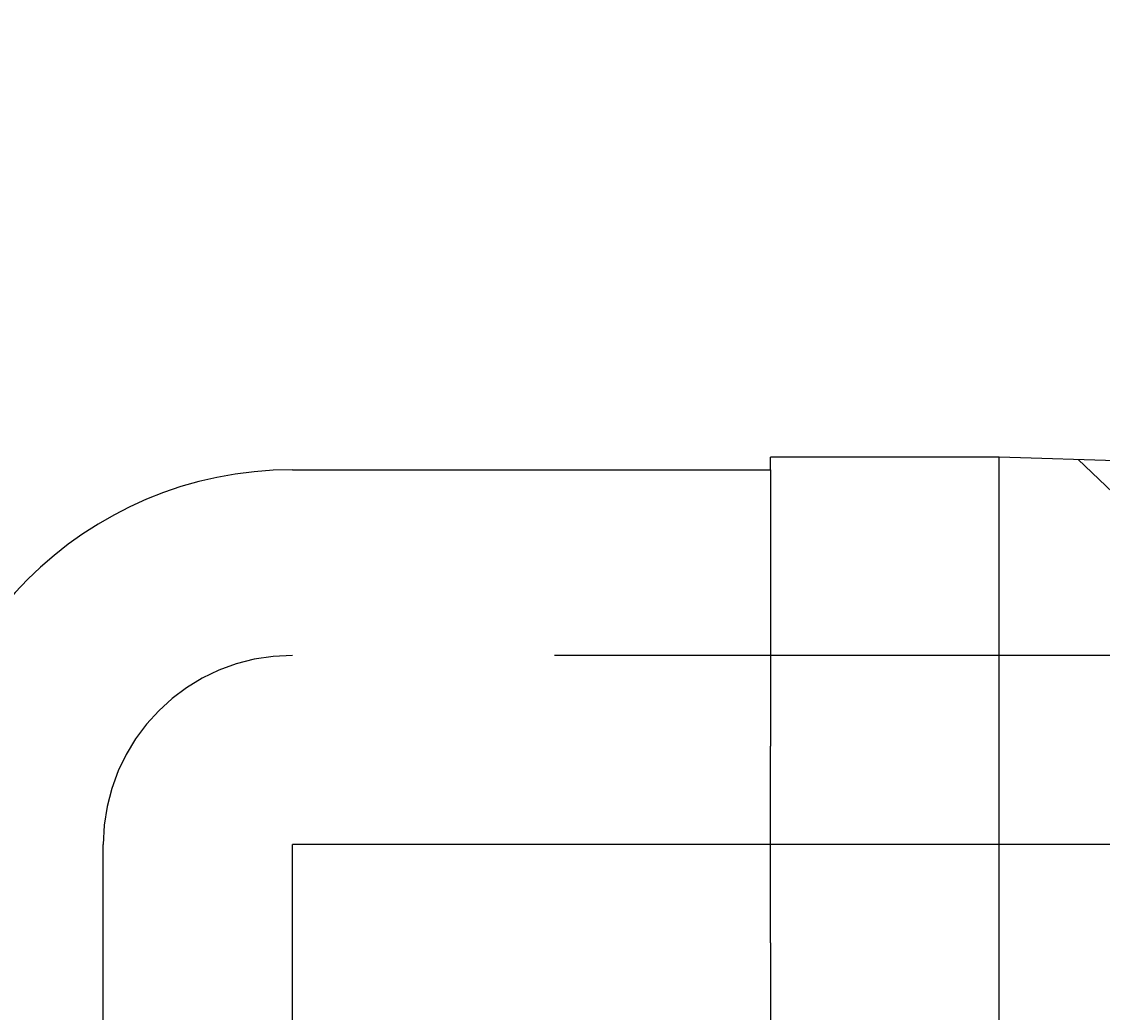
# Model space of a CAD drawing. Extents: x -2763 to 13889, y -693 to 5029.
# Drawn here: x 1335 to 1365, y 518 to 546 of the extents above; entities that cross this region are included whole.
import ezdxf
from ezdxf import colors
from ezdxf.entities.mleader import LeaderData, LeaderLine
from ezdxf.enums import TextEntityAlignment as Align
from ezdxf.math import Vec2, Vec3
from ezdxf.xclip import XClip

# ---------------------------------------------------------------- set-up
doc = ezdxf.new("R2010")
doc.units = 0
doc.header["$LTSCALE"] = 5
doc.header["$MEASUREMENT"] = 0
doc.header["$XCLIPFRAME"] = 0
doc.linetypes.add('CENTER2', pattern=[28.575, 19.05, -3.175, 3.175, -3.175])
doc.linetypes.add('HIDDEN2', pattern=[4.7625, 3.175, -1.5875])
doc.layers.get('0').update_dxf_attribs({"linetype": 'CONTINUOUS'})
for name, color, linetype in [('3', 7, 'CONTINUOUS'), ('SS Tube', 170, 'CONTINUOUS'), ('TRDETAIL2', 7, 'CONTINUOUS'), ('TRDETAIL3', 7, 'CONTINUOUS'), ('TRMODEL1', 7, 'CONTINUOUS'), ('TRMODEL3', 7, 'CONTINUOUS')]:
    doc.layers.add(name, color=color, linetype=linetype)
doc.styles.add('S25', font='ISO3098B.SHX', dxfattribs={"height": 2.5})

# ---------------------------------------------------------------- blocks, each defined once
blk = doc.blocks.new('_TagCircle')
at = {"color": 0, "linetype": 'ByBlock', "lineweight": -2, "transparency": 16777216}
blk.add_circle((0, 0), 0.125, dxfattribs=at)
at = {"color": 0, "transparency": 16777216, "style": 'S25'}
blk.add_attdef('TAGNUMBER', text='', height=0.09375, dxfattribs=at).set_placement((0, -0.046875), align=Align.CENTER)
blk = doc.blocks.new('SS-810-2-8')
at = {"layer": 'TRDETAIL2', "color": 6, "linetype": 'HIDDEN2'}
for p, q in [((-13.208, 28.298), (0, 28.298)), ((5.207, -9.929), (5.207, 23.091))]:
    blk.add_line(p, q, dxfattribs=at)
blk.add_arc((0, 23.091), 5.207, 0, 90, dxfattribs=at)
at = {"layer": 'TRDETAIL3', "color": 4, "linetype": 'CENTER2'}
for p in [(-36.068, 23.091), (0, -9.929)]:
    blk.add_line(p, (0, 23.091), dxfattribs=at)
at = {"layer": 'TRMODEL1', "color": 7, "linetype": 'Continuous'}
for p, q in [((10.319, 23.091), (10.319, 9.921)), ((-2.707, 9.921), (-10.319, 9.921)), ((-2.707, 9.921), (2.707, 9.921)), ((10.319, 9.921), (2.707, 9.921)), ((10.319, 9.921), (10.668, 9.921)), ((10.668, 3.627), (10.668, 9.921)), ((-10.668, 3.627), (10.668, 3.627)), ((10.289, -8.546), (10.668, 3.627))]:
    blk.add_line(p, q, dxfattribs=at)
blk.add_arc((0, 23.091), 10.319, 0, 90, dxfattribs=at)
at = {"layer": 'TRMODEL3', "color": 1, "linetype": 'Continuous'}
blk.add_line((9.217, 0), (10.6, 1.451), dxfattribs=at)

msp = doc.modelspace()

# ---------------------------------------------------------------- block references
at = {"layer": 'SS Tube'}
ref = msp.add_blockref('SS-810-2-8', (1365.422, 523.005), dxfattribs=dict(at, rotation=90))
XClip(ref).set_block_clipping_path([(-45.7492728649, 0), (17.851710743, 45.4455582948)])

# ---------------------------------------------------------------- leaders
at = {"layer": '3'}
ml = msp.add_multileader_block('Standard', dxfattribs=at)
ml.set_content('_TagCircle', color=7, scale=100)
ml.set_attribute('TAGNUMBER', '26', width=0)
ml.set_leader_properties(color=4)
ml.build(insert=Vec2(0, 0))
ml.multileader.update_dxf_attribs({"text_right_attachment_type": 6, "dogleg_length": 10, "arrow_head_size": 10})
ctx = ml.context
ctx.base_point, ctx.char_height, ctx.arrow_head_size, ctx.landing_gap_size, ctx.plane_origin = Vec3(1358.303, 626.411), 0.18, 10, 0.09, Vec3(1449.424, 539.791)
ctx.right_attachment = 6
notes = []
notes.append((ctx, [(0, (1, 1, 0), (1393.303, 626.411), (-1, 0), 10, [(0, [(1447.441, 535.837)], 0, [])])]))
ctx.block.insert = Vec3(1370.803, 626.411)
for ctx, leaders in notes:
    for number, flags, end, landing, length, lines in leaders:
        leader = LeaderData()
        leader.index, (leader.has_last_leader_line, leader.has_dogleg_vector, leader.attachment_direction) = number, flags
        leader.last_leader_point, leader.dogleg_vector, leader.dogleg_length = Vec3(end), Vec3(landing), length
        for number, points, colour, breaks in lines:
            line = LeaderLine()
            line.index, line.vertices, line.color, line.breaks = number, Vec3.list(points), colors.encode_raw_color(colour), breaks
            leader.lines.append(line)
        ctx.leaders.append(leader)

doc.saveas('drawing.dxf')
